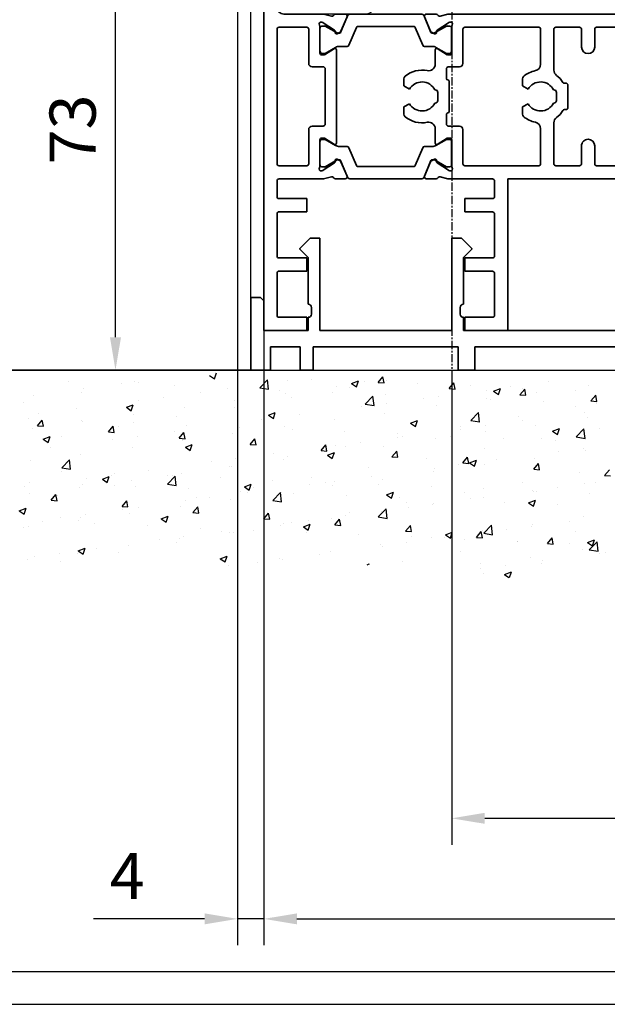
# Model space of a CAD drawing. Units: millimetres. Extents: x 0 to 1189, y 0 to 10266.
# Drawn here: x 136 to 225, y 4502 to 4652 of the extents above; entities that cross this region are included whole.
import ezdxf

# ---------------------------------------------------------------- set-up
doc = ezdxf.new("R2010")
doc.units = ezdxf.units.MM
doc.linetypes.add('CENTER', pattern=[2, 1.25, -0.25, 0.25, -0.25])
for name, color, linetype in [('01_ZRahmen', 7, 'Continuous'), ('BLOCK_32552700120_Horizontalprofil unten$0$BLOCK_32552700120_Horizontalprofil unten', 3, 'Continuous'), ('BLOCK_325535-XX-1-20_Bodenprofil Seitenteil$0$BLOCK_325535-XX-1-20_Bodenprofil Seitenteil', 253, 'Continuous'), ('Duenn', 255, 'Continuous'), ('Konstruktion', 31, 'Continuous'), ('Mass', 7, 'Continuous'), ('Wand', 7, 'Continuous'), ('XREF Pro Green ISO 34 HP ST unten$0$Duenn', 7, 'Continuous')]:
    doc.layers.add(name, color=color, linetype=linetype)
doc.styles.add('Bemassungstext (DORMA)', font='isocpeur.ttf')
doc.dimstyles.new('DORMA', dxfattribs={"dimtxt": 3.5, "dimasz": 2.5, "dimexe": 2, "dimexo": 0, "dimgap": 1.5, "dimtad": 1, "dimdec": 8, "dimtxsty": 'Bemassungstext (DORMA)', "dimcen": 0.1, "dimclrt": 256, "dimadec": 8, "dimazin": 2, "dimtfac": 1, "dimtdec": 8, "dimtmove": 0, "dimatfit": 3, "dimfxl": 1, "dimtolj": 1, "dimarcsym": 0})

# ---------------------------------------------------------------- blocks, each defined once
blk = doc.blocks.new('DIN A2_ZRahmen')
at = {"layer": '01_ZRahmen', "color": 1}
blk.add_lwpolyline([(-594, 0), (0, 0), (0, 420), (-594, 420)], close=True, dxfattribs=at)
at = {"layer": '01_ZRahmen'}
blk.add_lwpolyline([(-574, 5), (-5, 5), (-5, 415), (-574, 415)], close=True, dxfattribs=at)
blk = doc.blocks.new('*U130')
at = {"layer": 'Wand', "color": 7}
blk.add_line((-131.55, 0), (43, 0), dxfattribs=at)
at = {"layer": 'Wand', "color": 1}
for p, q in [((-39.49, -0.81), (-38.74, -1.32)), ((-38.74, -1.32), (-38.44, -0.41)), ((-31.85, -2.7), (-30.69, -1.48)), ((-30.52, -2.91), (-30.69, -1.49)), ((-23.95, -1.39), (-23.95, -1.39)), ((-13.87, -1.87), (-13.15, -1.01)), ((-12.98, -1.95), (-13.15, -1.01)), ((-60.83, -1.71), (-60.83, -1.71)), ((-58.64, -2.84), (-58.64, -2.84)), ((-52.82, -2.05), (-52.82, -2.05)), ((-50.85, -1.71), (-50.85, -1.71)), ((-50.23, -1.86), (-50.23, -1.86)), ((-44.81, -2.39), (-44.81, -2.39)), ((-36.8, -2.73), (-36.8, -2.73)), ((-31.85, -2.7), (-30.52, -2.91)), ((-31.35, -2.1), (-31.35, -2.1)), ((-27.6, -1.61), (-27.6, -1.61)), ((-20.26, -2.51), (-20.26, -2.51)), ((-18.25, -2.61), (-18.25, -2.61)), ((-17.93, -2.02), (-16.88, -1.61)), ((-17.93, -2.02), (-17.19, -2.52)), ((-17.19, -2.52), (-16.88, -1.61)), ((-15.94, -1.73), (-15.94, -1.73)), ((-13.87, -1.87), (-12.98, -1.95)), ((-12.68, -1.55), (-12.68, -1.55)), ((-7.94, -2.07), (-7.94, -2.07)), ((-3.11, -2.81), (-2.39, -1.95)), ((-3.11, -2.81), (-2.22, -2.89)), ((-2.22, -2.89), (-2.39, -1.95)), ((0.07, -2.41), (0.07, -2.41)), ((3.62, -3.22), (4.67, -2.81)), ((4.37, -3.72), (4.67, -2.81)), ((6.27, -2.54), (6.27, -2.54)), ((7.64, -3.75), (8.37, -2.89)), ((8.08, -2.74), (8.08, -2.74)), ((8.54, -3.83), (8.37, -2.89)), ((11.95, -1.8), (11.95, -1.8)), ((18, -2.28), (18, -2.28)), ((-66.21, -3.8), (-66.21, -3.8)), ((-58.97, -3.36), (-58.97, -3.36)), ((-46.51, -4.1), (-46.51, -4.1)), ((-40.83, -3.35), (-40.83, -3.35)), ((-28.8, -3.07), (-28.8, -3.07)), ((-27.96, -3.57), (-27.96, -3.57)), ((-27, -4.11), (-27, -4.11)), ((-20.79, -3.41), (-20.79, -3.41)), ((-15.85, -5.19), (-14.68, -3.97)), ((-14.51, -5.39), (-14.68, -3.97)), ((-12.78, -3.74), (-12.78, -3.74)), ((-6.95, -4.28), (-6.95, -4.28)), ((-4.77, -4.08), (-4.77, -4.08)), ((2.52, -3.04), (2.52, -3.04)), ((2.63, -4.36), (2.63, -4.36)), ((3.23, -4.42), (3.23, -4.42)), ((3.62, -3.22), (4.37, -3.72)), ((7.64, -3.75), (8.54, -3.83)), ((10.21, -3.4), (10.21, -3.4)), ((16.08, -3.08), (16.08, -3.08)), ((18.4, -4.69), (19.13, -3.83)), ((19.3, -4.77), (19.13, -3.83)), ((-67.72, -4.86), (-67.72, -4.86)), ((-59.74, -5.84), (-59.74, -5.84)), ((-52.09, -5.65), (-51.04, -5.25)), ((-52.09, -5.65), (-51.35, -6.16)), ((-51.35, -6.16), (-51.04, -5.25)), ((-50.26, -4.59), (-50.26, -4.59)), ((-43.33, -5.65), (-43.33, -5.65)), ((-35.75, -4.69), (-35.75, -4.69)), ((-35.75, -5.61), (-35.75, -5.61)), ((-16.39, -5.53), (-16.39, -5.53)), ((-15.85, -5.19), (-14.51, -5.39)), ((-12.64, -5.03), (-12.64, -5.03)), ((-5.07, -5.42), (-5.07, -5.42)), ((11.24, -4.76), (11.24, -4.76)), ((16.12, -5.55), (16.12, -5.55)), ((18.4, -4.69), (19.3, -4.77)), ((19.25, -5.1), (19.25, -5.1)), ((-66.97, -7.32), (-66.97, -7.32)), ((-65.42, -6.58), (-65.42, -6.58)), ((-51.03, -6.71), (-51.03, -6.71)), ((-44.5, -7.11), (-44.5, -7.11)), ((-30.54, -6.85), (-29.49, -6.45)), ((-30.54, -6.85), (-29.79, -7.36)), ((-29.79, -7.36), (-29.49, -6.45)), ((-25.86, -6.77), (-25.86, -6.77)), ((-12.86, -6.54), (-12.86, -6.54)), ((0.16, -7.67), (1.33, -6.45)), ((1.5, -7.88), (1.33, -6.45)), ((7.37, -7.05), (7.37, -7.05)), ((17.48, -6.46), (17.48, -6.46)), ((17.81, -7.27), (17.81, -7.27)), ((-66.4, -8.79), (-66.4, -8.79)), ((-65.59, -8.45), (-64.86, -7.58)), ((-65.59, -8.45), (-64.69, -8.52)), ((-64.69, -8.52), (-64.86, -7.58)), ((-58.97, -7.66), (-58.97, -7.66)), ((-58.82, -7.83), (-58.82, -7.83)), ((-54.83, -9.39), (-54.11, -8.52)), ((-53.93, -9.47), (-54.11, -8.53)), ((-53.24, -8.61), (-53.24, -8.61)), ((-50.96, -8), (-50.96, -8)), ((-42.95, -8.34), (-42.95, -8.34)), ((-35.3, -8.02), (-35.3, -8.02)), ((-34.94, -8.68), (-34.94, -8.68)), ((-31.54, -7.52), (-31.54, -7.52)), ((-28.14, -8.56), (-28.14, -8.56)), ((-20.44, -7.5), (-20.44, -7.5)), ((-8.98, -8.06), (-7.93, -7.65)), ((-8.98, -8.06), (-8.23, -8.56)), ((-8.23, -8.56), (-7.93, -7.65)), ((-1.43, -8.95), (-1.43, -8.95)), ((-1.38, -8.55), (-1.38, -8.55)), ((0.16, -7.67), (1.5, -7.87)), ((2.33, -8.46), (2.33, -8.46)), ((8.01, -7.71), (8.01, -7.71)), ((10.02, -8.39), (10.02, -8.39)), ((12.58, -9.26), (13.63, -8.85)), ((13.32, -9.76), (13.63, -8.85)), ((16.17, -10.15), (17.34, -8.93)), ((17.51, -10.36), (17.34, -8.93)), ((19.71, -8.84), (19.71, -8.84)), ((-64.7, -10.49), (-63.65, -10.09)), ((-63.95, -10.99), (-63.65, -10.09)), ((-61.99, -10.11), (-61.99, -10.11)), ((-54.83, -9.39), (-53.93, -9.47)), ((-50.45, -10.01), (-50.45, -10.01)), ((-44.77, -9.26), (-44.77, -9.26)), ((-44.07, -10.33), (-43.35, -9.47)), ((-44.07, -10.33), (-43.17, -10.41)), ((-43.17, -10.41), (-43.35, -9.47)), ((-35.93, -9.68), (-35.93, -9.68)), ((-33.31, -11.27), (-32.59, -10.41)), ((-32.41, -11.35), (-32.59, -10.41)), ((-26.94, -9.02), (-26.94, -9.02)), ((-18.93, -9.35), (-18.93, -9.35)), ((-10.92, -9.69), (-10.92, -9.69)), ((-10.9, -10.2), (-10.9, -10.2)), ((-10.12, -10.05), (-10.12, -10.05)), ((-5.25, -10.41), (-5.25, -10.41)), ((-2.91, -10.03), (-2.91, -10.03)), ((2.45, -9.35), (2.45, -9.35)), ((5.09, -10.37), (5.09, -10.37)), ((10.97, -10.34), (10.97, -10.34)), ((12.58, -9.26), (13.32, -9.76)), ((16.17, -10.15), (17.51, -10.36)), ((-64.7, -10.49), (-63.95, -10.99)), ((-63.68, -11.75), (-63.68, -11.75)), ((-54.21, -10.51), (-54.21, -10.51)), ((-51.21, -11.7), (-51.21, -11.7)), ((-43.51, -10.64), (-43.51, -10.64)), ((-43.14, -11.69), (-42.09, -11.29)), ((-43.14, -11.69), (-42.39, -12.2)), ((-42.39, -12.2), (-42.09, -11.29)), ((-33.31, -11.27), (-32.41, -11.35)), ((-22.55, -12.21), (-21.83, -11.35)), ((-21.65, -12.29), (-21.83, -11.35)), ((-20.34, -11.44), (-20.34, -11.44)), ((-18.87, -11.56), (-18.87, -11.56)), ((-16.58, -10.95), (-16.58, -10.95)), ((-13.05, -11.54), (-13.05, -11.54)), ((2.22, -11.85), (2.22, -11.85)), ((13.1, -10.71), (13.1, -10.71)), ((17.29, -11.89), (17.29, -11.89)), ((-59, -12.82), (-59, -12.82)), ((-35.49, -13.44), (-35.49, -13.44)), ((-29.81, -12.69), (-29.81, -12.69)), ((-27.62, -13.06), (-27.62, -13.06)), ((-22.55, -12.21), (-21.65, -12.29)), ((-21.58, -12.89), (-20.53, -12.49)), ((-21.58, -12.89), (-20.84, -13.4)), ((-20.84, -13.4), (-20.53, -12.49)), ((-20.62, -12.5), (-20.62, -12.5)), ((-11.79, -13.15), (-11.07, -12.29)), ((-11.79, -13.15), (-10.9, -13.23)), ((-10.9, -13.23), (-11.07, -12.29)), ((-6.53, -13.35), (-6.53, -13.35)), ((-1.03, -14.09), (-0.31, -13.23)), ((-0.14, -14.17), (-0.31, -13.23)), ((9.84, -13.39), (9.84, -13.39)), ((13.54, -12.38), (13.54, -12.38)), ((17.63, -12.26), (17.63, -12.26)), ((-66.58, -13.78), (-66.58, -13.78)), ((-61.88, -14.83), (-60.71, -13.61)), ((-61.88, -14.83), (-60.55, -15.04)), ((-60.55, -15.04), (-60.71, -13.61)), ((-39.25, -13.93), (-39.25, -13.93)), ((-36.37, -14.56), (-36.37, -14.56)), ((-36.11, -14.68), (-36.11, -14.68)), ((-28.32, -13.55), (-28.32, -13.55)), ((-15.28, -14.85), (-15.28, -14.85)), ((-5.37, -14.87), (-5.37, -14.87)), ((-1.62, -14.38), (-1.62, -14.38)), ((-1.03, -14.09), (-0.14, -14.17)), ((-0.03, -14.09), (1.02, -13.69)), ((-0.03, -14.09), (0.72, -14.6)), ((0.72, -14.6), (1.02, -13.69)), ((2.26, -14.35), (2.26, -14.35)), ((4.06, -13.63), (4.06, -13.63)), ((9.73, -15.03), (10.45, -14.17)), ((10.62, -15.11), (10.45, -14.17)), ((-61.89, -15.33), (-61.89, -15.33)), ((-58.16, -16.42), (-58.16, -16.42)), ((-55.74, -16.53), (-54.69, -16.13)), ((-55, -17.03), (-54.69, -16.13)), ((-54.4, -15.93), (-54.4, -15.93)), ((-53.88, -15.67), (-53.88, -15.67)), ((-48.72, -15.18), (-48.72, -15.18)), ((-45.87, -16), (-45.87, -16)), ((-45.87, -17.31), (-44.71, -16.1)), ((-45.12, -16.06), (-45.12, -16.06)), ((-44.54, -17.52), (-44.71, -16.1)), ((-43.69, -15.64), (-43.69, -15.64)), ((-37.86, -16.34), (-37.86, -16.34)), ((-24.03, -16.35), (-24.03, -16.35)), ((-14.85, -16.12), (-14.85, -16.12)), ((-5.44, -15.4), (-5.44, -15.4)), ((9.73, -15.03), (10.62, -15.11)), ((16.69, -15.59), (16.69, -15.59)), ((20.48, -15.98), (21.21, -15.11)), ((20.48, -15.98), (21.38, -16.05)), ((-67.63, -17.67), (-67.63, -17.67)), ((-66.73, -17), (-66.73, -17)), ((-59.18, -17.82), (-59.18, -17.82)), ((-58.72, -17.34), (-58.72, -17.34)), ((-55.74, -16.53), (-55, -17.03)), ((-53.86, -17.56), (-53.86, -17.56)), ((-51.39, -16.69), (-51.39, -16.69)), ((-50.72, -17.68), (-50.72, -17.68)), ((-45.87, -17.31), (-44.54, -17.52)), ((-34.19, -17.73), (-33.14, -17.33)), ((-34.19, -17.73), (-33.44, -18.23)), ((-33.44, -18.23), (-33.14, -17.33)), ((-32.77, -17.85), (-32.77, -17.85)), ((-29.86, -16.68), (-29.86, -16.68)), ((-24.28, -17.36), (-24.28, -17.36)), ((-21.85, -17.02), (-21.85, -17.02)), ((-20.8, -17.49), (-20.8, -17.49)), ((-20.53, -16.86), (-20.53, -16.86)), ((-13.84, -17.36), (-13.84, -17.36)), ((-13.23, -16.53), (-13.23, -16.53)), ((-5.84, -17.7), (-5.84, -17.7)), ((7.95, -17.1), (7.95, -17.1)), ((13.35, -17.8), (13.35, -17.8)), ((17.45, -17.26), (17.45, -17.26)), ((19.03, -17.05), (19.03, -17.05)), ((-66.76, -18.78), (-66.76, -18.78)), ((-63.51, -19.73), (-62.78, -18.87)), ((-62.61, -19.81), (-62.78, -18.87)), ((-62.61, -19.06), (-62.61, -19.06)), ((-42.71, -18.02), (-42.71, -18.02)), ((-41.52, -19.35), (-41.52, -19.35)), ((-39.44, -19.35), (-39.44, -19.35)), ((-34.7, -18.36), (-34.7, -18.36)), ((-33.76, -18.61), (-33.76, -18.61)), ((-29.87, -19.8), (-28.7, -18.58)), ((-28.53, -20), (-28.7, -18.58)), ((-28.51, -18.55), (-28.51, -18.55)), ((-26.69, -18.7), (-26.69, -18.7)), ((-18.69, -19.03), (-18.69, -19.03)), ((-12.63, -18.93), (-11.58, -18.53)), ((-12.63, -18.93), (-11.88, -19.44)), ((-11.88, -19.44), (-11.58, -18.53)), ((-10.68, -19.37), (-10.68, -19.37)), ((-0.8, -18.6), (-0.8, -18.6)), ((2.08, -19.34), (2.08, -19.34)), ((2.17, -18.03), (2.17, -18.03)), ((9.59, -18.3), (9.59, -18.3)), ((9.66, -18.38), (9.66, -18.38)), ((10.18, -18.37), (10.18, -18.37)), ((18.19, -18.71), (18.19, -18.71)), ((-63.51, -19.73), (-62.61, -19.81)), ((-52.75, -20.67), (-52.02, -19.81)), ((-52.75, -20.67), (-51.85, -20.75)), ((-51.85, -20.75), (-52.02, -19.81)), ((-50.27, -20.86), (-50.27, -20.86)), ((-43.87, -20.63), (-43.87, -20.63)), ((-43.19, -19.85), (-43.19, -19.85)), ((-41.99, -21.61), (-41.26, -20.75)), ((-41.09, -21.69), (-41.26, -20.75)), ((-36.3, -19.67), (-36.3, -19.67)), ((-29.87, -19.8), (-28.53, -20)), ((-9.55, -20.1), (-9.55, -20.1)), ((-9.32, -20.79), (-9.32, -20.79)), ((-5.62, -20.4), (-5.62, -20.4)), ((-5.56, -20.29), (-5.56, -20.29)), ((-2.67, -19.71), (-2.67, -19.71)), ((0.12, -19.54), (0.12, -19.54)), ((5.33, -20.05), (5.33, -20.05)), ((8.93, -20.13), (9.98, -19.73)), ((8.93, -20.13), (9.67, -20.64)), ((9.67, -20.64), (9.98, -19.73)), ((13.34, -20.39), (13.34, -20.39)), ((-68.35, -21.37), (-67.3, -20.96)), ((-68.35, -21.37), (-67.6, -21.87)), ((-67.6, -21.87), (-67.3, -20.97)), ((-62.1, -22.34), (-62.1, -22.34)), ((-59.02, -22.36), (-59.02, -22.36)), ((-58.35, -21.84), (-58.35, -21.84)), ((-52.67, -21.1), (-52.67, -21.1)), ((-51.58, -21.69), (-51.58, -21.69)), ((-46.79, -22.57), (-45.74, -22.17)), ((-46.04, -23.07), (-45.74, -22.17)), ((-41.99, -21.61), (-41.09, -21.69)), ((-31.23, -22.55), (-30.51, -21.69)), ((-30.33, -22.63), (-30.51, -21.69)), ((-18.79, -22.03), (-18.79, -22.03)), ((-18.3, -21.6), (-18.3, -21.6)), ((-13.86, -22.28), (-12.69, -21.06)), ((-13.86, -22.28), (-12.52, -22.49)), ((-13.41, -21.52), (-13.41, -21.52)), ((-12.52, -22.49), (-12.69, -21.06)), ((17.27, -22.25), (17.27, -22.25)), ((-67.76, -23.86), (-67.76, -23.86)), ((-66.94, -23.77), (-66.94, -23.77)), ((-64.87, -22.95), (-64.87, -22.95)), ((-59.37, -22.81), (-59.37, -22.81)), ((-56.86, -23.29), (-56.86, -23.29)), ((-48.86, -23.63), (-48.86, -23.63)), ((-46.79, -22.57), (-46.04, -23.07)), ((-31.23, -22.55), (-30.33, -22.63)), ((-28.69, -23.54), (-28.69, -23.54)), ((-28.23, -23.28), (-28.23, -23.28)), ((-27.05, -23.1), (-27.05, -23.1)), ((-25.23, -23.77), (-24.18, -23.37)), ((-25.23, -23.77), (-24.49, -24.27)), ((-24.49, -24.27), (-24.18, -23.37)), ((-24.47, -22.78), (-24.47, -22.78)), ((-20.99, -22.48), (-20.99, -22.48)), ((-20.47, -23.49), (-19.75, -22.63)), ((-20.47, -23.49), (-19.57, -23.57)), ((-19.57, -23.57), (-19.75, -22.63)), ((-9.71, -24.43), (-8.99, -23.57)), ((-8.81, -24.51), (-8.99, -23.57)), ((2.15, -24.76), (3.32, -23.54)), ((3.49, -24.97), (3.32, -23.55)), ((9.4, -23.72), (9.4, -23.72)), ((9.48, -23.37), (9.48, -23.37)), ((15.08, -22.97), (15.08, -22.97)), ((-43.38, -25.27), (-43.38, -25.27)), ((-40.85, -23.97), (-40.85, -23.97)), ((-37.7, -24.52), (-37.7, -24.52)), ((-36.48, -24.66), (-36.48, -24.66)), ((-35.79, -24.6), (-35.79, -24.6)), ((-32.84, -24.31), (-32.84, -24.31)), ((-24.83, -24.64), (-24.83, -24.64)), ((-16.83, -24.98), (-16.83, -24.98)), ((-9.71, -24.43), (-8.81, -24.51)), ((-8.82, -25.32), (-8.82, -25.32)), ((-3.68, -24.97), (-2.63, -24.57)), ((-3.68, -24.97), (-2.93, -25.48)), ((-2.93, -25.48), (-2.63, -24.57)), ((1.05, -25.38), (1.77, -24.51)), ((1.05, -25.38), (1.94, -25.45)), ((1.94, -25.45), (1.77, -24.51)), ((1.9, -24.33), (1.9, -24.33)), ((2.15, -24.76), (3.49, -24.97)), ((5.64, -24.21), (5.64, -24.21)), ((16.07, -24.54), (16.07, -24.54)), ((-51.76, -26.68), (-51.76, -26.68)), ((-47.14, -25.76), (-47.14, -25.76)), ((-44.54, -26.1), (-44.54, -26.1)), ((-44.06, -25.62), (-44.06, -25.62)), ((-13.59, -26.52), (-13.59, -26.52)), ((-13.27, -26.7), (-13.27, -26.7)), ((-9.51, -26.21), (-9.51, -26.21)), ((-5.8, -25.39), (-5.8, -25.39)), ((-3.83, -25.46), (-3.83, -25.46)), ((-0.81, -25.66), (-0.81, -25.66)), ((7.19, -26), (7.19, -26)), ((7.33, -26.05), (7.33, -26.05)), ((11.81, -26.32), (12.53, -25.46)), ((11.81, -26.32), (12.7, -26.4)), ((12.7, -26.4), (12.53, -25.46)), ((15.2, -26.34), (15.2, -26.34)), ((17.88, -26.17), (18.93, -25.77)), ((17.88, -26.17), (18.63, -26.68)), ((18.16, -27.25), (19.33, -26.03)), ((18.63, -26.68), (18.93, -25.77)), ((19.49, -27.45), (19.33, -26.03)), ((-66.05, -28.25), (-66.05, -28.25)), ((-62.29, -27.76), (-62.29, -27.76)), ((-59.55, -27.8), (-59.55, -27.8)), ((-59.39, -27.41), (-58.34, -27)), ((-59.39, -27.41), (-58.65, -27.91)), ((-58.65, -27.91), (-58.34, -27)), ((-56.61, -27.01), (-56.61, -27.01)), ((-53.29, -27.61), (-53.29, -27.61)), ((-37.84, -28.61), (-36.79, -28.21)), ((-37.09, -29.11), (-36.79, -28.21)), ((-22.74, -27.95), (-22.74, -27.95)), ((-21.17, -27.48), (-21.17, -27.48)), ((-1.42, -27.55), (-1.42, -27.55)), ((9.29, -28.37), (9.29, -28.37)), ((17.08, -27.24), (17.08, -27.24)), ((18.16, -27.25), (19.49, -27.45)), ((19.67, -27.84), (19.67, -27.84)), ((20.61, -27.64), (20.61, -27.64)), ((-67.12, -28.76), (-67.12, -28.76)), ((-62.04, -29.11), (-62.04, -29.11)), ((-37.84, -28.61), (-37.09, -29.11)), ((-36.66, -29.66), (-36.66, -29.66)), ((-32.17, -29.19), (-32.17, -29.19)), ((-28.87, -28.53), (-28.87, -28.53)), ((-28.42, -28.7), (-28.42, -28.7)), ((-15.54, -29.53), (-15.23, -29.41)), ((-15.26, -29.5), (-15.23, -29.41)), ((-10.17, -29.05), (-10.17, -29.05)), ((1.72, -29.33), (1.72, -29.33)), ((5.45, -29.63), (5.45, -29.63)), ((10.92, -29.34), (10.92, -29.34)), ((11.13, -28.89), (11.13, -28.89)), ((1.7, -30.13), (1.7, -30.13)), ((2.17, -30.84), (2.17, -30.84)), ((5.28, -31.01), (6.33, -30.61)), ((5.28, -31.01), (5.94, -31.46)), ((6.04, -31.47), (6.33, -30.61))]:
    blk.add_line(p, q, dxfattribs=at)
blk = doc.blocks.new('*D131')
at = {"layer": 'Defpoints', "color": 0, "transparency": 16777216}
for p in [(150.45, 4671.6), (172.98, 4671.6), (172.98, 4598.59)]:
    blk.add_point(p, dxfattribs=at)
at = {"layer": 'Mass', "color": 0, "lineweight": -2, "transparency": 16777216}
for p, q in [((172.98, 4671.6), (146.45, 4671.6)), ((150.45, 4603.59), (150.45, 4666.6)), ((172.98, 4598.59), (146.45, 4598.59))]:
    blk.add_line(p, q, dxfattribs=at)
at = {"layer": 'Mass', "color": 0, "transparency": 16777216}
for points in [[(149.62, 4666.6), (151.29, 4666.6), (150.45, 4671.6)], [(149.62, 4603.59), (151.29, 4603.59), (150.45, 4598.59)]]:
    blk.add_solid(points, dxfattribs=at)
at = {"layer": 'Mass', "transparency": 16777216, "insert": (143.95, 4635.1), "char_height": 7, "attachment_point": 5, "rotation": 90, "style": 'Bemassungstext (DORMA)'}
blk.add_mtext('\\A1;73', dxfattribs=at)
blk = doc.blocks.new('*D132')
at = {"layer": 'Defpoints', "color": 0, "transparency": 16777216}
for p in [(201.48, 4598.6), (287.48, 4598.8), (287.48, 4530.61)]:
    blk.add_point(p, dxfattribs=at)
at = {"layer": 'Mass', "color": 0, "lineweight": -2, "transparency": 16777216}
for p, q in [((201.48, 4598.6), (201.48, 4526.61)), ((287.48, 4598.8), (287.48, 4526.61)), ((206.48, 4530.61), (282.48, 4530.61))]:
    blk.add_line(p, q, dxfattribs=at)
at = {"layer": 'Mass', "color": 0, "transparency": 16777216}
for points in [[(206.48, 4531.44), (206.48, 4529.78), (201.48, 4530.61)], [(282.48, 4531.44), (282.48, 4529.78), (287.48, 4530.61)]]:
    blk.add_solid(points, dxfattribs=at)
at = {"layer": 'Mass', "transparency": 16777216, "insert": (257.58, 4537.11), "char_height": 7, "attachment_point": 5, "style": 'Bemassungstext (DORMA)'}
blk.add_mtext('\\A1;86', dxfattribs=at)
blk = doc.blocks.new('*D133')
at = {"layer": 'Defpoints', "color": 0, "transparency": 16777216}
for p in [(172.98, 4604.6), (315.98, 4604.8), (315.98, 4515.36)]:
    blk.add_point(p, dxfattribs=at)
at = {"layer": 'Mass', "color": 0, "lineweight": -2, "transparency": 16777216}
for p, q in [((172.98, 4604.6), (172.98, 4511.36)), ((315.98, 4604.8), (315.98, 4511.36)), ((177.98, 4515.36), (310.98, 4515.36))]:
    blk.add_line(p, q, dxfattribs=at)
at = {"layer": 'Mass', "color": 0, "transparency": 16777216}
for points in [[(177.98, 4516.19), (177.98, 4514.53), (172.98, 4515.36)], [(310.98, 4516.19), (310.98, 4514.53), (315.98, 4515.36)]]:
    blk.add_solid(points, dxfattribs=at)
at = {"layer": 'Mass', "transparency": 16777216, "insert": (257.37, 4521.86), "char_height": 7, "attachment_point": 5, "style": 'Bemassungstext (DORMA)'}
blk.add_mtext('\\A1;143', dxfattribs=at)
blk = doc.blocks.new('*D140')
at = {"layer": 'Defpoints', "color": 0, "transparency": 16777216}
for p in [(103.69, 4894.04), (166.98, 4894.04), (166.98, 4598.6)]:
    blk.add_point(p, dxfattribs=at)
at = {"layer": 'Mass', "color": 0, "lineweight": -2, "transparency": 16777216}
for p, q in [((166.98, 4894.04), (99.69, 4894.04)), ((103.69, 4603.6), (103.69, 4889.04)), ((166.98, 4598.6), (99.69, 4598.6))]:
    blk.add_line(p, q, dxfattribs=at)
at = {"layer": 'Mass', "color": 0, "transparency": 16777216}
for points in [[(102.85, 4889.04), (104.52, 4889.04), (103.69, 4894.04)], [(102.85, 4603.6), (104.52, 4603.6), (103.69, 4598.6)]]:
    blk.add_solid(points, dxfattribs=at)
at = {"layer": 'Mass', "transparency": 16777216, "insert": (97.19, 4819.96), "char_height": 7, "attachment_point": 5, "rotation": 90, "style": 'Bemassungstext (DORMA)'}
blk.add_mtext('\\A1;LH', dxfattribs=at)
blk = doc.blocks.new('*D250')
at = {"layer": 'Defpoints', "color": 0, "transparency": 16777216}
for p in [(172.98, 4604.8), (168.98, 4598.6), (172.98, 4515.36)]:
    blk.add_point(p, dxfattribs=at)
at = {"layer": 'Mass', "color": 0, "lineweight": -2, "transparency": 16777216}
for p, q in [((172.98, 4604.8), (172.98, 4511.36)), ((168.98, 4598.6), (168.98, 4511.36)), ((163.98, 4515.36), (147.13, 4515.36)), ((172.98, 4515.36), (168.98, 4515.36)), ((177.98, 4515.36), (182.98, 4515.36))]:
    blk.add_line(p, q, dxfattribs=at)
at = {"layer": 'Mass', "color": 0, "transparency": 16777216}
for points in [[(163.98, 4516.19), (163.98, 4514.53), (168.98, 4515.36)], [(177.98, 4516.19), (177.98, 4514.53), (172.98, 4515.36)]]:
    blk.add_solid(points, dxfattribs=at)
at = {"layer": 'Mass', "transparency": 16777216, "insert": (152.23, 4521.86), "char_height": 7, "attachment_point": 5, "style": 'Bemassungstext (DORMA)'}
blk.add_mtext('\\A1;4', dxfattribs=at)
blk = doc.blocks.new('BLOCK_325535-XX-1-20_Bodenprofil Seitenteil$0$BLOCK_325535-XX-1-20_Bodenprofil Seitenteil')
at = {"color": 9, "linetype": 'Continuous', "lineweight": 35}
for p, q in [((7, 14), (5.45, 12.45)), ((8.5, 14), (7, 14)), ((8.5, 0), (8.5, 14)), ((28.5, 14), (28.5, 0)), ((30, 14), (28.5, 14)), ((31.55, 12.45), (30, 14)), ((5.45, 12.45), (5.45, 12.35)), ((5.45, 12.35), (6.7, 11.1)), ((30.3, 11.1), (31.55, 12.35)), ((31.55, 12.35), (31.55, 12.45)), ((6.7, 11.1), (6.7, 4)), ((30.3, 4), (30.3, 11.1)), ((-2, 5), (-2, -6)), ((-0.5, 5), (-2, 5)), ((0, 4.5), (-0.5, 5)), ((0, 0), (0, 4.5)), ((6.7, 4), (6.71, 4)), ((7.2, 3.51), (7.2, 2.49)), ((29.8, 2.49), (29.8, 3.51)), ((30.29, 4), (30.3, 4)), ((6.7, 2), (6.7, 0)), ((6.71, 2), (6.7, 2)), ((30.3, 2), (30.29, 2)), ((30.3, 0), (30.3, 2)), ((6.7, 0), (0, 0)), ((28.5, 0), (8.5, 0)), ((57, 0), (30.3, 0)), ((57, -2.5), (57, 0)), ((1, -6), (1, -2.5)), ((1, -2.5), (5.5, -2.5)), ((5.5, -2.5), (5.5, -6)), ((7.5, -2.5), (29.5, -2.5)), ((7.5, -6), (7.5, -2.5)), ((29.5, -2.5), (29.5, -6)), ((32, -2.5), (54.5, -2.5)), ((32, -6), (32, -2.5)), ((54.5, -2.5), (54.5, -6)), ((65.55, -3), (57.5, -3)), ((66.5, -3.3), (65.55, -3)), ((67.45, -3), (66.5, -3.3)), ((72.5, -3), (67.45, -3)), ((74.5, -4.5), (72.5, -3)), ((74.5, -6), (74.5, -4.5)), ((-2, -6), (1, -6)), ((5.5, -6), (7.5, -6)), ((29.5, -6), (32, -6)), ((54.5, -6), (74.5, -6))]:
    blk.add_line(p, q, dxfattribs=at)
for centre, radius, start, end in [((6.71, 3.51), 0.49, 0, 90), ((30.29, 3.51), 0.49, 90, 180), ((6.71, 2.49), 0.49, 270, 0), ((30.29, 2.49), 0.49, 180, 270), ((57.5, -2.5), 0.5, 180, 270)]:
    blk.add_arc(centre, radius, start, end, dxfattribs=at)
blk = doc.blocks.new('BLOCK_325535-XX-1-20_Bodenprofil Seitenteil')
at = {"layer": 'BLOCK_325535-XX-1-20_Bodenprofil Seitenteil$0$BLOCK_325535-XX-1-20_Bodenprofil Seitenteil'}
blk.add_blockref('BLOCK_325535-XX-1-20_Bodenprofil Seitenteil$0$BLOCK_325535-XX-1-20_Bodenprofil Seitenteil', (0, 0), dxfattribs=at)
blk = doc.blocks.new('BLOCK_32552700120_Horizontalprofil unten$0$BLOCK_32552700120_Horizontalprofil unten')
at = {"layer": 'BLOCK_32552700120_Horizontalprofil unten$0$BLOCK_32552700120_Horizontalprofil unten', "color": 3, "linetype": 'Continuous', "lineweight": 35}
for p, q in [((-57, 67), (-57, 0)), ((-57, 67), (-55, 67)), ((-55, 67), (-55, 44)), ((-37, 44), (-37, 67)), ((-37, 67), (-30.5, 67)), ((-30.5, 67), (-30.5, 65)), ((-6.5, 67), (-6.5, 65)), ((0, 67), (-6.5, 67)), ((0, 0), (0, 67)), ((-35, 64.7), (-35, 58.3)), ((-34.7, 65), (-30.5, 65)), ((-2.3, 65), (-6.5, 65)), ((-2, 58.3), (-2, 64.7)), ((-34.7, 58), (-30.5, 58)), ((-30.5, 58), (-30.5, 56)), ((-6.5, 58), (-6.5, 56)), ((-2.3, 58), (-6.5, 58)), ((-35, 49.3), (-35, 55.7)), ((-34.7, 56), (-30.5, 56)), ((-2.3, 56), (-6.5, 56)), ((-2, 49.3), (-2, 55.7)), ((-34.7, 49), (-30.5, 49)), ((-30.5, 49), (-30.5, 47)), ((-6.5, 49), (-6.5, 47)), ((-2.3, 49), (-6.5, 49)), ((-35, 44.3), (-35, 46.7)), ((-34.7, 47), (-30.5, 47)), ((-2.3, 47), (-6.5, 47)), ((-2, 44.3), (-2, 46.7)), ((-55, 44), (-37, 44)), ((-34.7, 44), (-28.17, 44)), ((-26.76, 43.68), (-27.93, 43.97)), ((-26.15, 44), (-24.65, 44)), ((-24.37, 43.58), (-25.3, 41.41)), ((-12.63, 43.58), (-11.7, 41.41)), ((-10.85, 44), (-12.35, 44)), ((-10.24, 43.68), (-9.07, 43.97)), ((-8.83, 44), (-2.3, 44)), ((-54.7, 42), (-50.5, 42)), ((-47.9, 42), (-44.3, 42)), ((-41.7, 42), (-30.5, 42)), ((-28.5, 42.06), (-28.5, 38.1)), ((-28.23, 42.77), (-28.07, 42.71)), ((-26.27, 41.56), (-28, 42.68)), ((-10.73, 41.56), (-9, 42.68)), ((-8.77, 42.77), (-8.93, 42.71)), ((-8.5, 42.06), (-8.5, 38.1)), ((-6.5, 42), (-2.3, 42)), ((-55, 41.7), (-55, 21.3)), ((-50.2, 41.7), (-50.2, 39)), ((-48.2, 41.7), (-48.2, 39)), ((-44, 41.7), (-44, 35.5)), ((-42, 41.7), (-42, 36.4)), ((-30.2, 41.7), (-30.2, 36.5)), ((-26.19, 41.21), (-26.18, 41.38)), ((-25.9, 41.02), (-25.44, 41.26)), ((-11.1, 41.02), (-11.56, 41.26)), ((-10.81, 41.21), (-10.82, 41.38)), ((-6.8, 41.7), (-6.8, 36.5)), ((-2, 21.3), (-2, 41.7)), ((-28.2, 37.8), (-27.98, 37.8)), ((-26.3, 38.77), (-27.82, 37.84)), ((-26, 36.4), (-26, 38.6)), ((-11, 38.6), (-11, 24.4)), ((-10.7, 38.77), (-9.18, 37.84)), ((-8.8, 37.8), (-9.02, 37.8)), ((-29.7, 36), (-28, 36)), ((-9, 36), (-7.3, 36)), ((-27.7, 35.7), (-27.7, 34.2)), ((-9.3, 27.3), (-9.3, 35.7)), ((-46.1, 33.3), (-46.1, 29.7)), ((-45.63, 33.5), (-45.9, 33.5)), ((-40.09, 32.6), (-39.25, 33.09)), ((-39.25, 33.09), (-39.25, 34.18)), ((-28.1, 33.8), (-28.1, 29.2)), ((-22.09, 32.6), (-21.25, 33.09)), ((-21.25, 33.09), (-21.25, 34.18)), ((-44.4, 30.9), (-44.4, 32.1)), ((-44, 32.5), (-43.96, 32.5)), ((-26.4, 30.9), (-26.4, 32.1)), ((-26, 32.5), (-25.96, 32.5)), ((-43.96, 30.5), (-44, 30.5)), ((-39.25, 29.91), (-40.09, 30.4)), ((-39.25, 28.82), (-39.25, 29.91)), ((-25.96, 30.5), (-26, 30.5)), ((-21.25, 29.91), (-22.09, 30.4)), ((-21.25, 28.82), (-21.25, 29.91)), ((-45.9, 29.5), (-45.63, 29.5)), ((-27.7, 27.3), (-27.7, 28.8)), ((-44, 21.3), (-44, 27.5)), ((-29.7, 27), (-28, 27)), ((-7.3, 27), (-9, 27)), ((-42, 21.3), (-42, 26.6)), ((-30.2, 21.3), (-30.2, 26.5)), ((-26, 26.6), (-26, 24.4)), ((-6.8, 21.3), (-6.8, 26.5)), ((-50.2, 21.3), (-50.2, 24)), ((-48.2, 21.3), (-48.2, 24)), ((-28.5, 20.94), (-28.5, 24.9)), ((-28.2, 25.2), (-27.98, 25.2)), ((-26.3, 24.23), (-27.82, 25.16)), ((-10.7, 24.23), (-9.18, 25.16)), ((-8.8, 25.2), (-9.02, 25.2)), ((-8.5, 20.94), (-8.5, 24.9)), ((-54.7, 21), (-50.5, 21)), ((-47.9, 21), (-44.3, 21)), ((-41.7, 21), (-30.5, 21)), ((-26.27, 21.44), (-28, 20.32)), ((-26.19, 21.79), (-26.18, 21.62)), ((-25.9, 21.98), (-25.44, 21.74)), ((-24.37, 19.42), (-25.3, 21.59)), ((-12.63, 19.42), (-11.7, 21.59)), ((-11.1, 21.98), (-11.56, 21.74)), ((-10.81, 21.79), (-10.82, 21.62)), ((-10.73, 21.44), (-9, 20.32)), ((-6.5, 21), (-2.3, 21)), ((-28.23, 20.23), (-28.07, 20.29)), ((-8.77, 20.23), (-8.93, 20.29)), ((-55, 18), (-55, 3)), ((-54, 19), (-28.17, 19)), ((-26.76, 19.32), (-27.93, 19.03)), ((-26.15, 19), (-24.65, 19)), ((-10.85, 19), (-12.35, 19)), ((-10.24, 19.32), (-9.07, 19.03)), ((-8.83, 19), (-3, 19)), ((-2, 3), (-2, 18)), ((-56, 3), (-55, 3)), ((-56, 3), (-56, 1)), ((-2, 3), (-1, 3)), ((-1, 3), (-1, 1)), ((-57, 0), (-55, 0)), ((-56, 1), (-55, 1)), ((-55, 1), (-55, 0)), ((-2, 0), (-2, 1)), ((-2, 1), (-1, 1)), ((0, 0), (-2, 0))]:
    blk.add_line(p, q, dxfattribs=at)
at = {"layer": 'BLOCK_32552700120_Horizontalprofil unten$0$BLOCK_32552700120_Horizontalprofil unten', "color": 8, "linetype": 'Continuous', "lineweight": 35}
for p, q in [((-24.25, 43.82), (-25.35, 41.22)), ((-13.03, 44), (-23.97, 44)), ((-12.75, 43.82), (-11.65, 41.22)), ((-27.86, 42.19), (-28.1, 42.19)), ((-25.88, 41.13), (-27.69, 42.17)), ((-24.11, 39.28), (-22.96, 41.98)), ((-22.78, 42.1), (-14.22, 42.1)), ((-12.89, 39.28), (-14.04, 41.98)), ((-11.12, 41.13), (-9.31, 42.17)), ((-9.14, 42.19), (-8.9, 42.19)), ((-28.49, 41.8), (-28.49, 38.4)), ((-25.53, 41.1), (-25.78, 41.1)), ((-11.47, 41.1), (-11.22, 41.1)), ((-8.51, 41.8), (-8.51, 38.4)), ((-27.69, 38.03), (-26.11, 38.94)), ((-25.51, 39.1), (-24.38, 39.1)), ((-11.49, 39.1), (-12.62, 39.1)), ((-9.31, 38.03), (-10.89, 38.94)), ((-28.1, 38.01), (-27.86, 38.01)), ((-8.9, 38.01), (-9.14, 38.01)), ((-28.49, 21.2), (-28.49, 24.6)), ((-28.1, 24.99), (-27.86, 24.99)), ((-27.69, 24.97), (-26.11, 24.06)), ((-25.51, 23.9), (-24.38, 23.9)), ((-11.49, 23.9), (-12.62, 23.9)), ((-9.31, 24.97), (-10.89, 24.06)), ((-8.9, 24.99), (-9.14, 24.99)), ((-8.51, 21.2), (-8.51, 24.6)), ((-24.11, 23.72), (-22.96, 21.02)), ((-12.89, 23.72), (-14.04, 21.02)), ((-25.88, 21.87), (-27.69, 20.83)), ((-25.53, 21.9), (-25.78, 21.9)), ((-24.25, 19.18), (-25.35, 21.78)), ((-12.75, 19.18), (-11.65, 21.78)), ((-11.47, 21.9), (-11.22, 21.9)), ((-11.12, 21.87), (-9.31, 20.83)), ((-27.86, 20.81), (-28.1, 20.81)), ((-22.78, 20.9), (-14.22, 20.9)), ((-9.14, 20.81), (-8.9, 20.81)), ((-13.03, 19), (-23.97, 19))]:
    blk.add_line(p, q, dxfattribs=at)
at = {"layer": 'BLOCK_32552700120_Horizontalprofil unten$0$BLOCK_32552700120_Horizontalprofil unten', "color": 3, "linetype": 'Continuous', "lineweight": 35}
for centre, radius, start, end in [((-34.7, 64.7), 0.3, 90, 180), ((-2.3, 64.7), 0.3, 0, 90), ((-34.7, 58.3), 0.3, 180, 270), ((-2.3, 58.3), 0.3, 270, 0), ((-34.7, 55.7), 0.3, 90, 180), ((-2.3, 55.7), 0.3, 0, 90), ((-34.7, 49.3), 0.3, 180, 270), ((-2.3, 49.3), 0.3, 270, 0), ((-34.7, 46.7), 0.3, 90, 180), ((-2.3, 46.7), 0.3, 0, 90), ((-34.7, 44.3), 0.3, 180, 270), ((-28.17, 43), 1, 76, 90), ((-26.69, 43.97), 0.3, 256, 333.3461), ((-26.15, 43.7), 0.3, 90, 153.3461), ((-24.65, 43.7), 0.3, 337, 90), ((-12.35, 43.7), 0.3, 90, 203), ((-10.85, 43.7), 0.3, 26.6539, 90), ((-10.31, 43.97), 0.3, 206.6539, 284), ((-8.83, 43), 1, 90, 104), ((-2.3, 44.3), 0.3, 270, 0), ((-54.7, 41.7), 0.3, 90, 180), ((-50.5, 41.7), 0.3, 0, 90), ((-47.9, 41.7), 0.3, 90, 180), ((-44.3, 41.7), 0.3, 0, 90), ((-41.7, 41.7), 0.3, 90, 180), ((-30.5, 41.7), 0.3, 0, 90), ((-28.32, 42.48), 0.3, 72, 211.7883), ((-29, 42.06), 0.5, 0, 31.7883), ((-28.16, 42.43), 0.3, 57, 72), ((-8.84, 42.43), 0.3, 108, 123), ((-8.68, 42.48), 0.3, 328.2117, 108), ((-8, 42.06), 0.5, 148.2117, 180), ((-6.5, 41.7), 0.3, 90, 180), ((-2.3, 41.7), 0.3, 0, 90), ((-26.38, 41.39), 0.2, 356.7993, 57), ((-25.99, 41.2), 0.2, 176.7993, 297), ((-25.57, 41.52), 0.3, 297, 337), ((-11.43, 41.52), 0.3, 203, 243), ((-11.01, 41.2), 0.2, 243, 3.2007), ((-10.62, 41.39), 0.2, 123, 183.2007), ((-49.2, 39), 1, 180, 270), ((-49.2, 39), 1, 270, 0), ((-28.2, 38.1), 0.3, 180, 270), ((-27.98, 38.1), 0.3, 270, 301.4), ((-26.2, 38.6), 0.2, 0, 121.4), ((-10.8, 38.6), 0.2, 58.6, 180), ((-9.02, 38.1), 0.3, 238.6, 270), ((-8.8, 38.1), 0.3, 270, 0), ((-41, 36.4), 1, 180, 258.463), ((-29.7, 36.5), 0.5, 180, 270), ((-28, 35.7), 0.3, 0, 90), ((-25, 36.4), 1, 180, 281.537), ((-9, 35.7), 0.3, 90, 180), ((-7.3, 36.5), 0.5, 270, 0), ((-42, 31.5), 4, 126.8699, 147.664), ((-45, 35.5), 1, 306.8699, 0), ((-42, 31.5), 4, 49.9948, 78.463), ((-39.75, 34.18), 0.5, 0, 49.9948), ((-24, 31.5), 4, 49.9948, 101.537), ((-21.75, 34.18), 0.5, 0, 49.9948), ((-45.9, 33.3), 0.2, 90, 180), ((-45.63, 33.8), 0.3, 270, 327.664), ((-42, 31.5), 2.2, 30, 152.9643), ((-27.9, 33.8), 0.2, 90, 180), ((-27.9, 34.2), 0.2, 270, 0), ((-24, 31.5), 2.2, 30, 152.9643), ((-44, 32.1), 0.4, 90, 180), ((-26, 32.1), 0.4, 90, 180), ((-44, 30.9), 0.4, 180, 270), ((-42, 31.5), 2.2, 207.0357, 330), ((-26, 30.9), 0.4, 180, 270), ((-24, 31.5), 2.2, 207.0357, 330), ((-45.9, 29.7), 0.2, 180, 270), ((-45.63, 29.2), 0.3, 32.336, 90), ((-42, 31.5), 4, 212.336, 233.1301), ((-42, 31.5), 4, 281.537, 310.0052), ((-39.75, 28.82), 0.5, 310.0052, 0), ((-27.9, 29.2), 0.2, 180, 270), ((-27.9, 28.8), 0.2, 0, 90), ((-24, 31.5), 4, 258.463, 310.0052), ((-21.75, 28.82), 0.5, 310.0052, 0), ((-45, 27.5), 1, 0, 53.1301), ((-41, 26.6), 1, 101.537, 180), ((-29.7, 26.5), 0.5, 90, 180), ((-28, 27.3), 0.3, 270, 0), ((-25, 26.6), 1, 78.463, 180), ((-9, 27.3), 0.3, 180, 270), ((-7.3, 26.5), 0.5, 0, 90), ((-49.2, 24), 1, 90, 180), ((-49.2, 24), 1, 0, 90), ((-28.2, 24.9), 0.3, 90, 180), ((-27.98, 24.9), 0.3, 58.6, 90), ((-26.2, 24.4), 0.2, 238.6, 0), ((-10.8, 24.4), 0.2, 180, 301.4), ((-9.02, 24.9), 0.3, 90, 121.4), ((-8.8, 24.9), 0.3, 0, 90), ((-54.7, 21.3), 0.3, 180, 270), ((-50.5, 21.3), 0.3, 270, 0), ((-47.9, 21.3), 0.3, 180, 270), ((-44.3, 21.3), 0.3, 270, 0), ((-41.7, 21.3), 0.3, 180, 270), ((-30.5, 21.3), 0.3, 270, 0), ((-29, 20.94), 0.5, 328.2117, 0), ((-26.38, 21.61), 0.2, 303, 3.2007), ((-25.99, 21.8), 0.2, 63, 183.2007), ((-25.57, 21.48), 0.3, 23, 63), ((-11.43, 21.48), 0.3, 117, 157), ((-11.01, 21.8), 0.2, 356.7993, 117), ((-10.62, 21.61), 0.2, 176.7993, 237), ((-8, 20.94), 0.5, 180, 211.7883), ((-6.5, 21.3), 0.3, 180, 270), ((-2.3, 21.3), 0.3, 270, 0), ((-28.32, 20.52), 0.3, 148.2117, 288), ((-28.16, 20.57), 0.3, 288, 303), ((-24.65, 19.3), 0.3, 270, 23), ((-12.35, 19.3), 0.3, 157, 270), ((-8.84, 20.57), 0.3, 237, 252), ((-8.68, 20.52), 0.3, 252, 31.7883), ((-54, 18), 1, 90, 180), ((-28.17, 20), 1, 270, 284), ((-26.69, 19.03), 0.3, 26.6539, 104), ((-26.15, 19.3), 0.3, 206.6539, 270), ((-10.85, 19.3), 0.3, 270, 333.3461), ((-10.31, 19.03), 0.3, 76, 153.3461), ((-8.83, 20), 1, 256, 270), ((-3, 18), 1, 0, 90)]:
    blk.add_arc(centre, radius, start, end, dxfattribs=at)
at = {"layer": 'BLOCK_32552700120_Horizontalprofil unten$0$BLOCK_32552700120_Horizontalprofil unten', "color": 8, "linetype": 'Continuous', "lineweight": 35}
for centre, radius, start, end in [((-23.97, 43.7), 0.3, 90, 157), ((-13.03, 43.7), 0.3, 23, 90), ((-28.1, 41.8), 0.39, 90, 180), ((-27.79, 42), 0.2, 60, 108.1949), ((-22.78, 41.9), 0.2, 90, 157), ((-14.22, 41.9), 0.2, 23, 90), ((-9.21, 42), 0.2, 71.8051, 120), ((-8.9, 41.8), 0.39, 0, 90), ((-25.78, 41.3), 0.2, 240, 270), ((-25.53, 41.3), 0.2, 270, 337), ((-11.47, 41.3), 0.2, 203, 270), ((-11.22, 41.3), 0.2, 270, 300), ((-25.51, 37.9), 1.2, 90, 120), ((-24.38, 39.4), 0.3, 270, 337), ((-12.62, 39.4), 0.3, 203, 270), ((-11.49, 37.9), 1.2, 60, 90), ((-28.1, 38.4), 0.39, 180, 270), ((-27.79, 38.2), 0.2, 251.8051, 300), ((-9.21, 38.2), 0.2, 240, 288.1949), ((-8.9, 38.4), 0.39, 270, 0), ((-28.1, 24.6), 0.39, 90, 180), ((-27.79, 24.8), 0.2, 60, 108.1949), ((-25.51, 25.1), 1.2, 240, 270), ((-24.38, 23.6), 0.3, 23, 90), ((-12.62, 23.6), 0.3, 90, 157), ((-11.49, 25.1), 1.2, 270, 300), ((-9.21, 24.8), 0.2, 71.8051, 120), ((-8.9, 24.6), 0.39, 0, 90), ((-28.1, 21.2), 0.39, 180, 270), ((-25.78, 21.7), 0.2, 90, 120), ((-25.53, 21.7), 0.2, 23, 90), ((-22.78, 21.1), 0.2, 203, 270), ((-14.22, 21.1), 0.2, 270, 337), ((-11.47, 21.7), 0.2, 90, 157), ((-11.22, 21.7), 0.2, 60, 90), ((-8.9, 21.2), 0.39, 270, 0), ((-27.79, 21), 0.2, 251.8051, 300), ((-9.21, 21), 0.2, 240, 288.1949), ((-23.97, 19.3), 0.3, 203, 270), ((-13.03, 19.3), 0.3, 270, 337)]:
    blk.add_arc(centre, radius, start, end, dxfattribs=at)
blk = doc.blocks.new('BLOCK_32552700120_Horizontalprofil unten')
at = {"layer": 'BLOCK_32552700120_Horizontalprofil unten$0$BLOCK_32552700120_Horizontalprofil unten', "rotation": 180}
blk.add_blockref('BLOCK_32552700120_Horizontalprofil unten$0$BLOCK_32552700120_Horizontalprofil unten', (0, 0), dxfattribs=at)
blk = doc.blocks.new('XREF Pro Green ISO 34 HP ST unten$0$32554801120')
at = {"layer": 'XREF Pro Green ISO 34 HP ST unten$0$Duenn', "color": 9, "linetype": 'Continuous', "lineweight": 35}
for p, q in [((-1.1, 2.1), (-1.6, 2.1)), ((-1.6, 2.1), (-1.6, -12.8)), ((-1.1, 1.1), (-1.1, 2.1)), ((-0.4, 0.8), (-0.8, 0.8)), ((-0.1, -0.5), (-0.1, 0.5)), ((-1.1, -0.8), (-0.4, -0.8)), ((-1.1, -12.8), (-1.1, -0.8)), ((-1.1, -2.6), (-1.1, -10.6)), ((-1, -2.6), (-1.1, -2.6)), ((-1, -2.6), (-1, -10.6)), ((-1, -10.6), (-1.1, -10.6)), ((-1.6, -12.8), (-1.1, -12.8))]:
    blk.add_line(p, q, dxfattribs=at)
for centre, start, end in [((-0.8, 1.1), 180, 270), ((-0.4, 0.5), 0, 90), ((-0.4, -0.5), 270, 0)]:
    blk.add_arc(centre, 0.3, start, end, dxfattribs=at)
blk = doc.blocks.new('XREF Pro Green ISO 34 HP ST unten$0$325547')
at = {"color": 8, "linetype": 'Continuous'}
for p, q in [((1, 1.54), (1, 0.94)), ((19.4, 1.74), (1.2, 1.74)), ((19.6, 1.21), (19.6, 1.54)), ((0, 0.54), (0, -0.54)), ((0.8, 0.74), (0.2, 0.74)), ((17.3, -0.6), (17.3, 0.21)), ((17.71, 0.71), (19.43, 1.01)), ((0.15, -0.73), (0.85, -0.92)), ((1, -1.11), (1, -15.96)), ((13.6, -0.76), (4.5, -0.76)), ((19.93, -0.73), (17.89, -1.09)), ((3.5, -1.76), (3.5, -13.46)), ((14.6, -11.31), (14.6, -1.76)), ((17.1, -4.95), (17.1, -2.96)), ((17.43, -2.49), (20.14, -1.5)), ((17.35, -7.83), (21.2, -5.61)), ((20.93, -4.87), (17.69, -5.44)), ((17.1, -10.93), (17.1, -8.26)), ((20.87, -10.08), (17.5, -11.21)), ((17.26, -12.78), (21.18, -10.82)), ((4.5, -14.46), (12.42, -14.46)), ((15.6, -15.96), (15.6, -15.46)), ((2, -16.96), (14.6, -16.96))]:
    blk.add_line(p, q, dxfattribs=at)
for centre, radius, start, end in [((1.2, 1.54), 0.2, 90, 180), ((19.4, 1.54), 0.2, 0, 90), ((0.2, 0.54), 0.2, 90, 180), ((0.8, 0.94), 0.2, 270, 0), ((17.8, 0.21), 0.5, 100, 180), ((19.4, 1.21), 0.2, 280, 0), ((0.2, -0.54), 0.2, 180, 255), ((0.8, -1.11), 0.2, 0, 75), ((4.5, -1.76), 1, 90, 180), ((13.6, -1.76), 1, 0, 90), ((17.8, -0.6), 0.5, 180, 280), ((20, -1.12), 0.4, 290, 100), ((17.6, -2.96), 0.5, 110, 180), ((17.6, -4.95), 0.5, 180, 280), ((21, -5.26), 0.4, 300, 100), ((17.6, -8.26), 0.5, 120, 180), ((21, -10.46), 0.4, 296.5497, 108.5497), ((18.6, -15.46), 5.5, 140.2849, 162.0798), ((13.6, -11.31), 1, 320.2849, 0), ((17.4, -10.93), 0.3, 180, 288.5497), ((18.6, -15.46), 3, 116.5497, 180), ((4.5, -13.46), 1, 180, 270), ((12.42, -13.46), 1, 270, 342.0798), ((2, -15.96), 1, 180, 270), ((14.6, -15.96), 1, 270, 0)]:
    blk.add_arc(centre, radius, start, end, dxfattribs=at)
blk = doc.blocks.new('XREF Pro Green ISO 34 HP ST unten')
blk.add_blockref('XREF Pro Green ISO 34 HP ST unten$0$325547', (1, -2))
at = {"layer": 'XREF Pro Green ISO 34 HP ST unten$0$Duenn'}
for name, p in [('BLOCK_32552700120_Horizontalprofil unten', (0, 0)), ('XREF Pro Green ISO 34 HP ST unten$0$32554801120', (56, -2)), ('BLOCK_325535-XX-1-20_Bodenprofil Seitenteil', (0, -67))]:
    blk.add_blockref(name, p, dxfattribs=at)

msp = doc.modelspace()

# ---------------------------------------------------------------- linework, layer by layer
at = {"color": 3}
msp.add_line((170.97558805, 4598.604837), (170.97558805, 4899.03623402), dxfattribs=at)
at = {"layer": 'Duenn', "color": 1, "linetype": 'CENTER'}
msp.add_line((201.47558794, 4863.03622711), (201.47558794, 4598.80483891), dxfattribs=at)
at = {"layer": 'Mass', "color": 3}
msp.add_line((168.97558772, 4899.03623402), (168.97558772, 4598.604837), dxfattribs=at)

# ---------------------------------------------------------------- block references
at = {"layer": 'Konstruktion'}
msp.add_blockref('DIN A2_ZRahmen', (594, 4502.39996), dxfattribs=at)
at = {"layer": 'Mass'}
msp.add_blockref('XREF Pro Green ISO 34 HP ST unten', (172.97558814, 4671.60483872), dxfattribs=at)
at = {"layer": 'Wand'}
msp.add_blockref('*U130', (204.19974829, 4598.604837), dxfattribs=at)

# ---------------------------------------------------------------- dimensions: what is measured, and where the dimension line sits
at = {"layer": 'Mass'}
dim = msp.add_linear_dim(base=(103.68639211, 4894.03625498), p1=(166.97556583, 4598.604837), p2=(166.97556583, 4894.03625498), angle=90, text='LH', dimstyle='DORMA', override={"dimscale": 2}, dxfattribs=at)
dim.commit()
dim.dimension.update_dxf_attribs({"geometry": '*D140', "text_midpoint": (103.68639211, 4819.96124268), "dimtype": 160})
dim = msp.add_linear_dim(base=(150.45171941, 4671.60483872), p1=(172.97558814, 4598.59493523), p2=(172.97558814, 4671.60483872), angle=90, dimstyle='DORMA', override={"dimscale": 2, "dimdec": 0}, dxfattribs=at)
dim.commit()
dim.dimension.update_dxf_attribs({"geometry": '*D131', "text_midpoint": (143.95171941, 4635.09988697)})
for base, p1, p2, override, picture, middle in [((172.97558814, 4515.36098038), (168.97558772, 4598.604837), (172.97558814, 4604.80483896), {"dimscale": 2, "dimdec": 0}, '*D250', (152.22556583, 4515.36098038)), ((315.9755882, 4515.36098038), (172.97558814, 4604.60483705), (315.9755882, 4604.80483896), {"dimscale": 2, "dimdec": 0}, '*D133', (257.37150324, 4515.36098038)), ((287.47558844, 4530.61114523), (201.47558617, 4598.604837), (287.47558844, 4598.80483891), {"dimscale": 2, "dimdec": 1}, '*D132', (257.58478895, 4530.61114523))]:
    dim = msp.add_linear_dim(base=base, p1=p1, p2=p2, dimstyle='DORMA', override=override, dxfattribs=at)
    dim.commit()
    dim.dimension.update_dxf_attribs({"geometry": picture, "text_midpoint": middle, "dimtype": 160})

doc.saveas('drawing.dxf')
